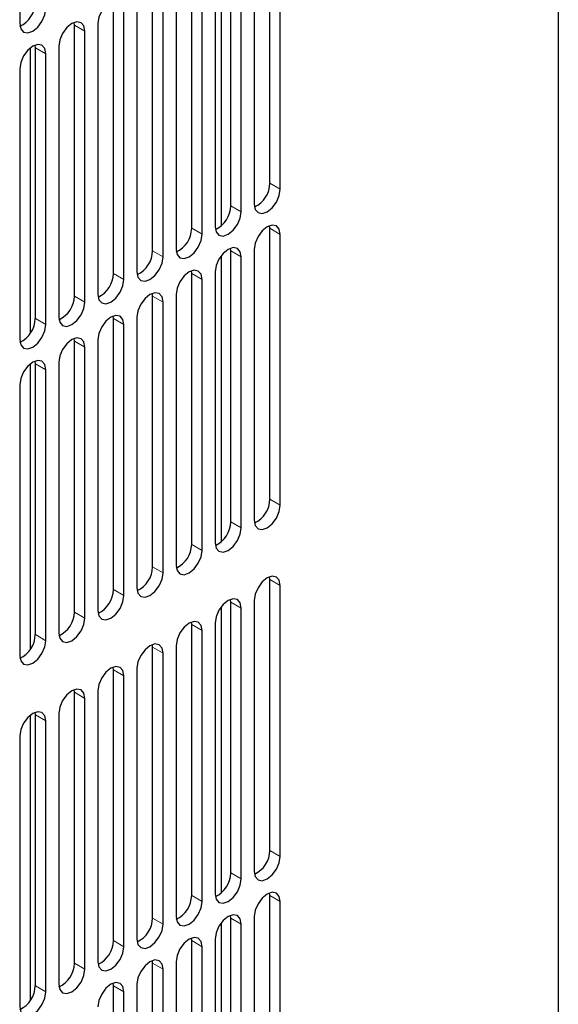
# Model space of a CAD drawing. Units: inches. Extents: x 0 to 81, y 0 to 109.
# Drawn here: x 80 to 81, y 99 to 102 of the extents above; entities that cross this region are included whole.
import ezdxf

# ---------------------------------------------------------------- set-up
doc = ezdxf.new("R2010")
doc.units = ezdxf.units.IN
doc.header["$MEASUREMENT"] = 0
doc.linetypes.add('PHANTOM', pattern=[0.5, 0.25, -0.05, 0.05, -0.05, 0.05, -0.05])

msp = doc.modelspace()

# ---------------------------------------------------------------- linework, layer by layer
at = {"color": 7, "linetype": 'Continuous', "lineweight": 25}
for p, q in [((81.3075, 105.9164), (81.3075, 76.9839)), ((79.5815, 102.8144), (79.5815, 101.9464)), ((80.3832, 101.4352), (80.3832, 102.3032)), ((80.4166, 101.4159), (80.4166, 102.2839)), ((80.2579, 101.3629), (80.2579, 102.2308)), ((80.3331, 102.2357), (80.3331, 101.3677)), ((80.2273, 102.2154), (80.2273, 101.2987)), ((80.2913, 101.3436), (80.2913, 102.2116)), ((80.1327, 101.2905), (80.1327, 102.1585)), ((80.2078, 102.1633), (80.2078, 101.2954)), ((80.1661, 101.2713), (80.1661, 102.1392)), ((80.0826, 102.091), (80.0826, 101.2231)), ((80.0074, 101.2182), (80.0074, 102.0862)), ((80.0408, 101.1989), (80.0408, 102.0669)), ((79.8821, 101.1459), (79.8821, 102.0139)), ((79.9573, 102.0187), (79.9573, 101.1507)), ((79.9155, 101.1266), (79.9155, 101.9946)), ((79.7568, 101.9416), (79.7561, 101.95)), ((79.7568, 101.0736), (79.7568, 101.9416)), ((79.832, 101.9464), (79.832, 101.0784)), ((79.7902, 101.0543), (79.7902, 101.9223)), ((79.6316, 101.8692), (79.6309, 101.8777)), ((79.6316, 101.0013), (79.6316, 101.8692)), ((79.7067, 101.8741), (79.7067, 101.0061)), ((79.6149, 101.8683), (79.6149, 100.9531)), ((79.665, 100.982), (79.665, 101.85)), ((79.5815, 101.8017), (79.5815, 100.9338)), ((80.3832, 101.2905), (80.3825, 101.299)), ((80.3832, 100.4225), (80.3832, 101.2905)), ((80.4166, 100.4033), (80.4166, 101.2712)), ((80.2579, 101.2182), (80.2572, 101.2266)), ((80.2579, 100.3502), (80.2579, 101.2182)), ((80.3331, 101.223), (80.3331, 100.3551)), ((80.2273, 101.2027), (80.2273, 100.2861)), ((80.2913, 100.3309), (80.2913, 101.1989)), ((80.1327, 101.1459), (80.132, 101.1543)), ((80.1327, 100.2779), (80.1327, 101.1459)), ((80.2078, 101.1507), (80.2078, 100.2827)), ((80.1661, 100.2586), (80.1661, 101.1266)), ((80.0074, 101.0736), (80.0067, 101.082)), ((80.0074, 100.2056), (80.0074, 101.0736)), ((80.0408, 100.1863), (80.0408, 101.0543)), ((80.0826, 101.0784), (80.0826, 100.2104)), ((79.8821, 101.0012), (79.8814, 101.0097)), ((79.8821, 100.1333), (79.8821, 101.0012)), ((79.9573, 101.0061), (79.9573, 100.1381)), ((79.9155, 100.114), (79.9155, 100.982)), ((79.7568, 100.9289), (79.7561, 100.9374)), ((79.7568, 100.061), (79.7568, 100.9289)), ((79.832, 100.9337), (79.832, 100.0658)), ((79.7902, 100.0417), (79.7902, 100.9096)), ((79.6316, 100.8566), (79.6309, 100.865)), ((79.7067, 100.8614), (79.7067, 99.9935)), ((79.6149, 100.8556), (79.6149, 99.9404)), ((79.6316, 99.9886), (79.6316, 100.8566)), ((79.665, 99.9693), (79.665, 100.8373)), ((79.5815, 100.7891), (79.5815, 99.9211)), ((80.3832, 100.1654), (80.3825, 100.1738)), ((80.3832, 99.2974), (80.3832, 100.1654)), ((80.4166, 99.2781), (80.4166, 100.1461)), ((80.2273, 100.0776), (80.2273, 99.1609)), ((80.2579, 100.0931), (80.2572, 100.1015)), ((80.2579, 99.2251), (80.2579, 100.0931)), ((80.2913, 99.2058), (80.2913, 100.0738)), ((80.3331, 100.0979), (80.3331, 99.2299)), ((80.1327, 100.0207), (80.132, 100.0292)), ((80.1327, 99.1528), (80.1327, 100.0207)), ((80.2078, 100.0256), (80.2078, 99.1576)), ((80.1661, 99.1335), (80.1661, 100.0014)), ((80.0074, 99.9484), (80.0067, 99.9568)), ((80.0074, 99.0804), (80.0074, 99.9484)), ((80.0826, 99.9532), (80.0826, 99.0853)), ((80.0408, 99.0611), (80.0408, 99.9291)), ((79.8821, 99.8761), (79.8814, 99.8845)), ((79.8821, 99.0081), (79.8821, 99.8761)), ((79.9155, 98.9888), (79.9155, 99.8568)), ((79.9573, 99.8809), (79.9573, 99.0129)), ((79.7568, 99.8038), (79.7561, 99.8122)), ((79.7568, 98.9358), (79.7568, 99.8038)), ((79.832, 99.8086), (79.832, 98.9406)), ((79.7902, 98.9165), (79.7902, 99.7845)), ((79.6149, 99.7305), (79.6149, 98.8153)), ((79.6316, 99.7315), (79.6309, 99.7399)), ((79.6316, 98.8635), (79.6316, 99.7315)), ((79.7067, 99.7363), (79.7067, 98.8683)), ((79.665, 98.8442), (79.665, 99.7122)), ((79.5815, 99.664), (79.5815, 98.796)), ((80.3832, 99.1527), (80.3825, 99.1612)), ((80.3832, 98.2848), (80.3832, 99.1527)), ((80.4166, 98.2655), (80.4166, 99.1334)), ((80.2273, 99.065), (80.2273, 98.1483)), ((80.2579, 99.0804), (80.2572, 99.0888)), ((80.2579, 98.2124), (80.2579, 99.0804)), ((80.2913, 98.1931), (80.2913, 99.0611)), ((80.3331, 99.0852), (80.3331, 98.2173)), ((80.1327, 99.0081), (80.132, 99.0165)), ((80.1327, 98.1401), (80.1327, 99.0081)), ((80.2078, 99.0129), (80.2078, 98.1449)), ((80.1661, 98.1208), (80.1661, 98.9888)), ((80.0074, 98.9358), (80.0067, 98.9442)), ((80.0074, 98.0678), (80.0074, 98.9358)), ((80.0826, 98.9406), (80.0826, 98.0726)), ((80.0408, 98.0485), (80.0408, 98.9165)), ((79.8821, 98.8635), (79.8814, 98.8719)), ((79.8821, 97.9955), (79.8821, 98.8635)), ((79.9155, 97.9762), (79.9155, 98.8442)), ((79.9573, 98.8683), (79.9573, 98.0003))]:
    msp.add_line(p, q, dxfattribs=at)
at = {"color": 8, "linetype": 'PHANTOM', "lineweight": 18}
for p, q in [((79.7568, 101.9416), (79.7902, 101.9223)), ((79.6316, 101.8692), (79.665, 101.85)), ((80.4166, 101.4159), (80.3832, 101.4352)), ((80.2913, 101.3436), (80.2579, 101.3629)), ((80.1661, 101.2713), (80.1327, 101.2905)), ((80.3832, 101.2905), (80.4166, 101.2712)), ((80.0408, 101.1989), (80.0074, 101.2182)), ((80.2579, 101.2182), (80.2913, 101.1989)), ((79.9155, 101.1266), (79.8821, 101.1459)), ((80.1327, 101.1459), (80.1661, 101.1266)), ((79.7902, 101.0543), (79.7568, 101.0736)), ((80.0074, 101.0736), (80.0408, 101.0543)), ((79.665, 100.982), (79.6316, 101.0013)), ((79.8821, 101.0012), (79.9155, 100.982)), ((79.7568, 100.9289), (79.7902, 100.9096)), ((79.6316, 100.8566), (79.665, 100.8373)), ((80.4166, 100.4033), (80.3832, 100.4225)), ((80.2913, 100.3309), (80.2579, 100.3502)), ((80.1661, 100.2586), (80.1327, 100.2779)), ((80.0408, 100.1863), (80.0074, 100.2056)), ((80.3832, 100.1654), (80.4166, 100.1461)), ((79.9155, 100.114), (79.8821, 100.1333)), ((80.2579, 100.0931), (80.2913, 100.0738)), ((79.7902, 100.0417), (79.7568, 100.061)), ((80.1327, 100.0207), (80.1661, 100.0014)), ((79.665, 99.9693), (79.6316, 99.9886)), ((80.0074, 99.9484), (80.0408, 99.9291)), ((79.8821, 99.8761), (79.9155, 99.8568)), ((79.7568, 99.8038), (79.7902, 99.7845)), ((79.6316, 99.7315), (79.665, 99.7122)), ((80.4166, 99.2781), (80.3832, 99.2974)), ((80.2913, 99.2058), (80.2579, 99.2251)), ((80.1661, 99.1335), (80.1327, 99.1528)), ((80.3832, 99.1527), (80.4166, 99.1334)), ((80.0408, 99.0611), (80.0074, 99.0804)), ((80.2579, 99.0804), (80.2913, 99.0611)), ((79.9155, 98.9888), (79.8821, 99.0081)), ((80.1327, 99.0081), (80.1661, 98.9888)), ((79.7902, 98.9165), (79.7568, 98.9358)), ((80.0074, 98.9358), (80.0408, 98.9165)), ((79.665, 98.8442), (79.6316, 98.8635)), ((79.8821, 98.8635), (79.9155, 98.8442))]:
    msp.add_line(p, q, dxfattribs=at)
at = {"color": 7, "linetype": 'Continuous', "lineweight": 25, "flags": 128}
for points in [[(79.9155, 101.9946), (79.9123, 102.0112), (79.9033, 102.0216), (79.8897, 102.0243), (79.8738, 102.0187), (79.8578, 102.0058), (79.8442, 101.9875), (79.8352, 101.9667), (79.832, 101.9464)], [(79.5815, 101.9464), (79.5846, 101.9298), (79.5937, 101.9194), (79.6072, 101.9167), (79.6232, 101.9223), (79.6392, 101.9352), (79.6527, 101.9535), (79.6618, 101.9743), (79.665, 101.9946)], [(79.7902, 101.9223), (79.7871, 101.9389), (79.778, 101.9493), (79.7645, 101.952), (79.7485, 101.9464), (79.7325, 101.9335), (79.719, 101.9152), (79.7099, 101.8944), (79.7067, 101.8741)], [(79.665, 101.85), (79.6618, 101.8666), (79.6527, 101.877), (79.6392, 101.8796), (79.6232, 101.8741), (79.6072, 101.8612), (79.5937, 101.8429), (79.5846, 101.822), (79.5815, 101.8017)], [(80.3331, 101.3677), (80.3363, 101.3511), (80.3453, 101.3407), (80.3589, 101.338), (80.3749, 101.3436), (80.3908, 101.3565), (80.4044, 101.3747), (80.4134, 101.3956), (80.4166, 101.4159)], [(80.2078, 101.2954), (80.211, 101.2788), (80.2201, 101.2683), (80.2336, 101.2657), (80.2496, 101.2713), (80.2656, 101.2842), (80.2791, 101.3024), (80.2882, 101.3233), (80.2913, 101.3436)], [(80.0826, 101.2231), (80.0857, 101.2064), (80.0948, 101.196), (80.1083, 101.1934), (80.1243, 101.1989), (80.1403, 101.2118), (80.1538, 101.2301), (80.1629, 101.251), (80.1661, 101.2713)], [(80.4166, 101.2712), (80.4134, 101.2879), (80.4044, 101.2983), (80.3908, 101.3009), (80.3749, 101.2954), (80.3589, 101.2825), (80.3453, 101.2642), (80.3363, 101.2433), (80.3331, 101.223)], [(80.2913, 101.1989), (80.2882, 101.2155), (80.2791, 101.226), (80.2656, 101.2286), (80.2496, 101.223), (80.2336, 101.2101), (80.2201, 101.1919), (80.211, 101.171), (80.2078, 101.1507)], [(79.9573, 101.1507), (79.9605, 101.1341), (79.9695, 101.1237), (79.9831, 101.1211), (79.999, 101.1266), (80.015, 101.1395), (80.0286, 101.1578), (80.0376, 101.1787), (80.0408, 101.1989)], [(80.1661, 101.1266), (80.1629, 101.1432), (80.1538, 101.1536), (80.1403, 101.1563), (80.1243, 101.1507), (80.1083, 101.1378), (80.0948, 101.1195), (80.0857, 101.0987), (80.0826, 101.0784)], [(79.832, 101.0784), (79.8352, 101.0618), (79.8442, 101.0514), (79.8578, 101.0487), (79.8738, 101.0543), (79.8897, 101.0672), (79.9033, 101.0855), (79.9123, 101.1063), (79.9155, 101.1266)], [(80.0408, 101.0543), (80.0376, 101.0709), (80.0286, 101.0813), (80.015, 101.084), (79.999, 101.0784), (79.9831, 101.0655), (79.9695, 101.0472), (79.9605, 101.0264), (79.9573, 101.0061)], [(79.7067, 101.0061), (79.7099, 100.9895), (79.719, 100.9791), (79.7325, 100.9764), (79.7485, 100.982), (79.7645, 100.9949), (79.778, 101.0131), (79.7871, 101.034), (79.7902, 101.0543)], [(79.9155, 100.982), (79.9123, 100.9986), (79.9033, 101.009), (79.8897, 101.0116), (79.8738, 101.0061), (79.8578, 100.9932), (79.8442, 100.9749), (79.8352, 100.954), (79.832, 100.9337)], [(79.5815, 100.9338), (79.5846, 100.9172), (79.5937, 100.9067), (79.6072, 100.9041), (79.6232, 100.9097), (79.6392, 100.9226), (79.6527, 100.9408), (79.6618, 100.9617), (79.665, 100.982)], [(79.7902, 100.9096), (79.7871, 100.9263), (79.778, 100.9367), (79.7645, 100.9393), (79.7485, 100.9338), (79.7325, 100.9209), (79.719, 100.9026), (79.7099, 100.8817), (79.7067, 100.8614)], [(79.665, 100.8373), (79.6618, 100.8539), (79.6527, 100.8644), (79.6392, 100.867), (79.6232, 100.8614), (79.6072, 100.8485), (79.5937, 100.8303), (79.5846, 100.8094), (79.5815, 100.7891)], [(80.3331, 100.3551), (80.3363, 100.3384), (80.3453, 100.328), (80.3589, 100.3254), (80.3749, 100.3309), (80.3908, 100.3438), (80.4044, 100.3621), (80.4134, 100.383), (80.4166, 100.4033)], [(80.2078, 100.2827), (80.211, 100.2661), (80.2201, 100.2557), (80.2336, 100.2531), (80.2496, 100.2586), (80.2656, 100.2715), (80.2791, 100.2898), (80.2882, 100.3107), (80.2913, 100.3309)], [(80.0826, 100.2104), (80.0857, 100.1938), (80.0948, 100.1834), (80.1083, 100.1807), (80.1243, 100.1863), (80.1403, 100.1992), (80.1538, 100.2175), (80.1629, 100.2383), (80.1661, 100.2586)], [(79.9573, 100.1381), (79.9605, 100.1215), (79.9695, 100.1111), (79.9831, 100.1084), (79.999, 100.114), (80.015, 100.1269), (80.0286, 100.1451), (80.0376, 100.166), (80.0408, 100.1863)], [(80.4166, 100.1461), (80.4134, 100.1627), (80.4044, 100.1731), (80.3908, 100.1758), (80.3749, 100.1702), (80.3589, 100.1573), (80.3453, 100.139), (80.3363, 100.1182), (80.3331, 100.0979)], [(79.832, 100.0658), (79.8352, 100.0492), (79.8442, 100.0387), (79.8578, 100.0361), (79.8738, 100.0417), (79.8897, 100.0546), (79.9033, 100.0728), (79.9123, 100.0937), (79.9155, 100.114)], [(80.2913, 100.0738), (80.2882, 100.0904), (80.2791, 100.1008), (80.2656, 100.1034), (80.2496, 100.0979), (80.2336, 100.085), (80.2201, 100.0667), (80.211, 100.0458), (80.2078, 100.0256)], [(79.7067, 99.9935), (79.7099, 99.9768), (79.719, 99.9664), (79.7325, 99.9638), (79.7485, 99.9693), (79.7645, 99.9822), (79.778, 100.0005), (79.7871, 100.0214), (79.7902, 100.0417)], [(80.1661, 100.0014), (80.1629, 100.0181), (80.1538, 100.0285), (80.1403, 100.0311), (80.1243, 100.0256), (80.1083, 100.0127), (80.0948, 99.9944), (80.0857, 99.9735), (80.0826, 99.9532)], [(79.5815, 99.9211), (79.5846, 99.9045), (79.5937, 99.8941), (79.6072, 99.8915), (79.6232, 99.897), (79.6392, 99.9099), (79.6527, 99.9282), (79.6618, 99.9491), (79.665, 99.9693)], [(80.0408, 99.9291), (80.0376, 99.9457), (80.0286, 99.9562), (80.015, 99.9588), (79.999, 99.9532), (79.9831, 99.9403), (79.9695, 99.9221), (79.9605, 99.9012), (79.9573, 99.8809)], [(79.9155, 99.8568), (79.9123, 99.8734), (79.9033, 99.8838), (79.8897, 99.8865), (79.8738, 99.8809), (79.8578, 99.868), (79.8442, 99.8498), (79.8352, 99.8289), (79.832, 99.8086)], [(79.7902, 99.7845), (79.7871, 99.8011), (79.778, 99.8115), (79.7645, 99.8142), (79.7485, 99.8086), (79.7325, 99.7957), (79.719, 99.7774), (79.7099, 99.7566), (79.7067, 99.7363)], [(79.665, 99.7122), (79.6618, 99.7288), (79.6527, 99.7392), (79.6392, 99.7418), (79.6232, 99.7363), (79.6072, 99.7234), (79.5937, 99.7051), (79.5846, 99.6842), (79.5815, 99.664)], [(80.3331, 99.2299), (80.3363, 99.2133), (80.3453, 99.2029), (80.3589, 99.2002), (80.3749, 99.2058), (80.3908, 99.2187), (80.4044, 99.237), (80.4134, 99.2578), (80.4166, 99.2781)], [(80.2078, 99.1576), (80.211, 99.141), (80.2201, 99.1305), (80.2336, 99.1279), (80.2496, 99.1335), (80.2656, 99.1464), (80.2791, 99.1646), (80.2882, 99.1855), (80.2913, 99.2058)], [(80.4166, 99.1334), (80.4134, 99.1501), (80.4044, 99.1605), (80.3908, 99.1631), (80.3749, 99.1576), (80.3589, 99.1447), (80.3453, 99.1264), (80.3363, 99.1055), (80.3331, 99.0852)], [(80.0826, 99.0853), (80.0857, 99.0686), (80.0948, 99.0582), (80.1083, 99.0556), (80.1243, 99.0611), (80.1403, 99.074), (80.1538, 99.0923), (80.1629, 99.1132), (80.1661, 99.1335)], [(79.9573, 99.0129), (79.9605, 98.9963), (79.9695, 98.9859), (79.9831, 98.9833), (79.999, 98.9888), (80.015, 99.0017), (80.0286, 99.02), (80.0376, 99.0409), (80.0408, 99.0611)], [(80.2913, 99.0611), (80.2882, 99.0777), (80.2791, 99.0882), (80.2656, 99.0908), (80.2496, 99.0852), (80.2336, 99.0723), (80.2201, 99.0541), (80.211, 99.0332), (80.2078, 99.0129)], [(80.1661, 98.9888), (80.1629, 99.0054), (80.1538, 99.0158), (80.1403, 99.0185), (80.1243, 99.0129), (80.1083, 99), (80.0948, 98.9818), (80.0857, 98.9609), (80.0826, 98.9406)], [(79.832, 98.9406), (79.8352, 98.924), (79.8442, 98.9136), (79.8578, 98.9109), (79.8738, 98.9165), (79.8897, 98.9294), (79.9033, 98.9477), (79.9123, 98.9685), (79.9155, 98.9888)], [(80.0408, 98.9165), (80.0376, 98.9331), (80.0286, 98.9435), (80.015, 98.9462), (79.999, 98.9406), (79.9831, 98.9277), (79.9695, 98.9094), (79.9605, 98.8886), (79.9573, 98.8683)], [(79.7067, 98.8683), (79.7099, 98.8517), (79.719, 98.8413), (79.7325, 98.8386), (79.7485, 98.8442), (79.7645, 98.8571), (79.778, 98.8754), (79.7871, 98.8962), (79.7902, 98.9165)], [(79.9155, 98.8442), (79.9123, 98.8608), (79.9033, 98.8712), (79.8897, 98.8738), (79.8738, 98.8683), (79.8578, 98.8554), (79.8442, 98.8371), (79.8352, 98.8162), (79.832, 98.796)], [(79.5815, 98.796), (79.5846, 98.7794), (79.5937, 98.7689), (79.6072, 98.7663), (79.6232, 98.7719), (79.6392, 98.7848), (79.6527, 98.803), (79.6618, 98.8239), (79.665, 98.8442)]]:
    msp.add_lwpolyline(points, dxfattribs=at)
at = {"color": 7, "linetype": 'Continuous', "lineweight": 25}
for centre, start, end in [((79.5458, 102.0157), 295.0636, 358.8347), ((80.2975, 101.4369), 295.0626, 358.8352), ((80.1722, 101.3646), 295.0626, 358.8352), ((80.0469, 101.2923), 295.0627, 358.8351), ((79.9217, 101.22), 295.0627, 358.8351), ((79.7964, 101.1477), 295.0627, 358.8351), ((79.6711, 101.0753), 295.0623, 358.8355), ((79.5458, 101.003), 295.0626, 358.8358), ((80.2975, 100.4243), 295.0639, 358.8339), ((80.1722, 100.352), 295.0639, 358.8339), ((80.0469, 100.2797), 295.0639, 358.8339), ((79.9217, 100.2073), 295.0639, 358.8339), ((79.7964, 100.135), 295.0639, 358.8339), ((79.6711, 100.0627), 295.0635, 358.8343), ((79.5458, 99.9904), 295.0638, 358.8345), ((80.2975, 99.2991), 295.0639, 358.8339), ((80.1722, 99.2268), 295.0639, 358.8339), ((80.0469, 99.1545), 295.0639, 358.8339), ((79.9217, 99.0822), 295.0639, 358.8339), ((79.7964, 99.0099), 295.0639, 358.8339), ((79.6711, 98.9375), 295.0635, 358.8343), ((79.5458, 98.8652), 295.0638, 358.8345)]:
    msp.add_arc(centre, 0.0857, start, end, dxfattribs=at)

doc.saveas('drawing.dxf')
